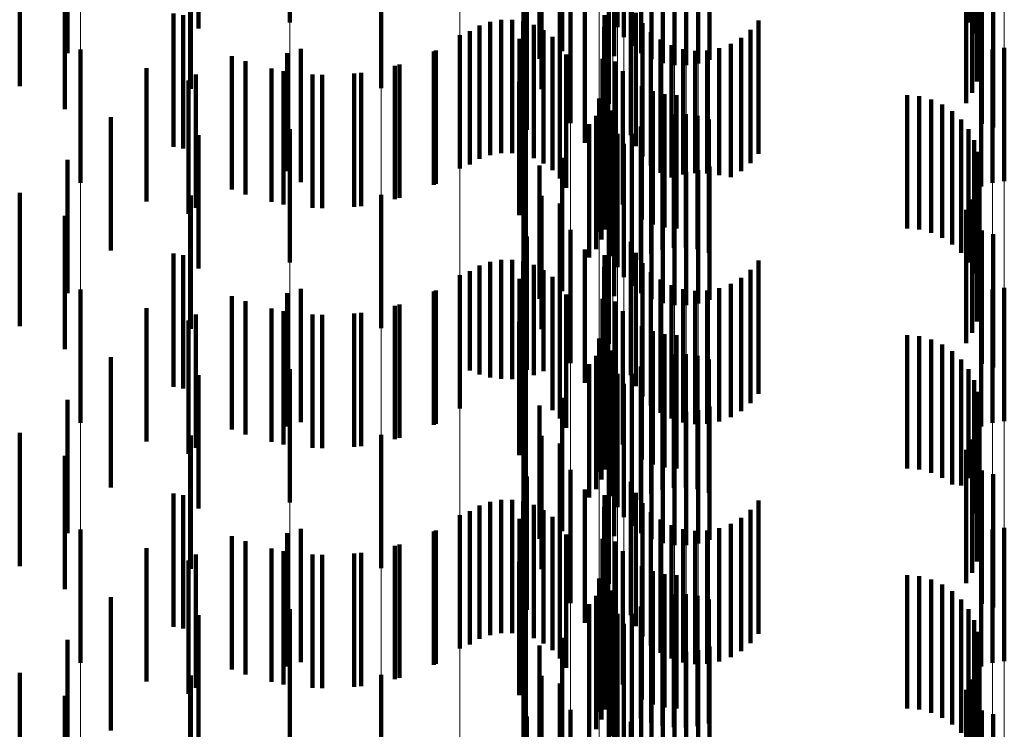
# Model space of a CAD drawing. Units: metres. Extents: x 0 to 2.6, y -0.63 to 0.63.
# Drawn here: x 0.1 to 0.11, y -0.4 to -0.39 of the extents above; entities that cross this region are included whole.
import ezdxf

# ---------------------------------------------------------------- set-up
doc = ezdxf.new("R2010")
doc.units = ezdxf.units.M
doc.linetypes.add('AUSGEZOGEN', pattern=[0])
doc.linetypes.add('VERDECKT2_S2', pattern=[0.0018, 0.001, -0.0008])
doc.layers.add('Fertigelement', color=7, linetype='AUSGEZOGEN', lineweight=50)
doc.layers.add('Standard', color=7, linetype='AUSGEZOGEN', lineweight=13)

msp = doc.modelspace()

# ---------------------------------------------------------------- linework, layer by layer
at = {"layer": 'Fertigelement', "color": 253, "linetype": 'VERDECKT2_S2', "lineweight": 140, "transparency": 33554687}
for p, q in [((0.0999157, -0.3922892), (0.0999157, -0.3932892)), ((0.10167, -0.3922773), (0.10167, -0.3932773)), ((0.1050084, -0.3922894), (0.1050084, -0.3932894)), ((0.102375, -0.3923234), (0.102375, -0.3933234)), ((0.1024818, -0.3923226), (0.1024818, -0.3933226)), ((0.1050502, -0.3923709), (0.1050502, -0.3933709)), ((0.1024232, -0.3923982), (0.1024232, -0.3933982)), ((0.1019611, -0.3925045), (0.1019611, -0.3935045)), ((0.1024831, -0.3924641), (0.1024831, -0.3934641)), ((0.1025529, -0.3925194), (0.1025529, -0.3935194)), ((0.1050779, -0.3924582), (0.1050779, -0.3934582)), ((0.10179, -0.3925607), (0.10179, -0.3935607)), ((0.1023498, -0.3925405), (0.1023498, -0.3935405)), ((0.1026308, -0.3925626), (0.1026308, -0.3935626)), ((0.1027147, -0.3925925), (0.1027147, -0.3935925)), ((0.103064, -0.3925689), (0.103064, -0.3935689)), ((0.1050905, -0.392549), (0.1050905, -0.393549)), ((0.1028022, -0.3926082), (0.1028022, -0.3936082)), ((0.1028913, -0.3926096), (0.1028913, -0.3936096)), ((0.1029793, -0.3925963), (0.1029793, -0.3935963)), ((0.1050878, -0.3926405), (0.1050878, -0.3936405)), ((0.1050696, -0.3927303), (0.1050696, -0.3937303)), ((0.1006009, -0.3927809), (0.1006009, -0.3937809)), ((0.1018041, -0.3927874), (0.1018041, -0.3937874)), ((0.1050367, -0.3928158), (0.1050367, -0.3938158)), ((0.1019418, -0.3928464), (0.1019418, -0.3938464)), ((0.1023106, -0.3928988), (0.1023106, -0.3938988)), ((0.10499, -0.3928945), (0.10499, -0.3938945)), ((0.101696, -0.3930923), (0.101696, -0.3940923)), ((0.1020223, -0.3930434), (0.1020223, -0.3940434)), ((0.1051083, -0.3930482), (0.1051083, -0.3940482)), ((0.1051929, -0.3930748), (0.1051929, -0.3940748)), ((0.1024755, -0.3931331), (0.1024755, -0.3941331)), ((0.1021305, -0.3931913), (0.1021305, -0.3941913)), ((0.1022776, -0.3932336), (0.1022776, -0.3942336)), ((0.1025123, -0.393217), (0.1025123, -0.394217)), ((0.1013405, -0.3933119), (0.1013405, -0.3943119)), ((0.1014191, -0.3932834), (0.1014191, -0.3942834)), ((0.1015013, -0.3932684), (0.1015013, -0.3942684)), ((0.1015849, -0.3932674), (0.1015849, -0.3942674)), ((0.1016675, -0.3932802), (0.1016675, -0.3942802)), ((0.1017468, -0.3933067), (0.1017468, -0.3943067)), ((0.1022758, -0.3933246), (0.1022758, -0.3943246)), ((0.1025627, -0.3932936), (0.1025627, -0.3942936)), ((0.1034333, -0.3932737), (0.1034333, -0.3942737)), ((0.1011914, -0.3933829), (0.1011914, -0.3943829)), ((0.1012678, -0.393353), (0.1012678, -0.394353)), ((0.1018205, -0.3933459), (0.1018205, -0.3943459)), ((0.1018867, -0.393397), (0.1018867, -0.394397)), ((0.1026252, -0.3933607), (0.1026252, -0.3943607)), ((0.1033038, -0.3934025), (0.1033038, -0.3944025)), ((0.103374, -0.3933436), (0.103374, -0.3943436)), ((0.1016398, -0.3934109), (0.1016398, -0.3944109)), ((0.1019435, -0.3934583), (0.1019435, -0.3944583)), ((0.1022891, -0.3934146), (0.1022891, -0.3944146)), ((0.1026981, -0.3934163), (0.1026981, -0.3944163)), ((0.1027793, -0.3934589), (0.1027793, -0.3944497)), ((0.1032245, -0.3934487), (0.1032245, -0.3944487)), ((0.1052769, -0.3934783), (0.1052769, -0.3944783)), ((0.0983455, -0.3934911), (0.0983455, -0.3944911)), ((0.0998958, -0.3935196), (0.0998958, -0.3944036)), ((0.1, -0.393485), (0.1, -0.394485)), ((0.1010134, -0.3934989), (0.1010134, -0.3944989)), ((0.1019893, -0.3935282), (0.1019893, -0.3945282)), ((0.1028665, -0.3934872), (0.1028665, -0.3944282)), ((0.1029571, -0.3935005), (0.1029571, -0.394418)), ((0.1030488, -0.3934985), (0.1030488, -0.3944197)), ((0.1031387, -0.393481), (0.1031387, -0.3944329)), ((0.1051041, -0.3935189), (0.1051041, -0.3945189)), ((0.1051888, -0.3934915), (0.1051888, -0.3944915)), ((0.0995844, -0.3935787), (0.0995844, -0.3945787)), ((0.1007396, -0.3936039), (0.1007396, -0.3946039)), ((0.1022634, -0.3935613), (0.1022634, -0.3945613)), ((0.1023596, -0.3935818), (0.1023596, -0.3945818)), ((0.0998683, -0.3936525), (0.0998683, -0.3946525)), ((0.10016, -0.3936816), (0.10016, -0.3946816)), ((0.1004529, -0.3936652), (0.1004529, -0.3946652)), ((0.1024146, -0.3936542), (0.1024146, -0.3946542)), ((0.0991564, -0.3937223), (0.0991564, -0.3947223)), ((0.1016369, -0.3937343), (0.1016369, -0.3947343)), ((0.1023044, -0.3937603), (0.1023044, -0.3947603)), ((0.1025568, -0.3937669), (0.1025568, -0.3947669)), ((0.1022859, -0.3938403), (0.1022859, -0.3948403)), ((0.10264, -0.3938039), (0.10264, -0.3948039)), ((0.1027281, -0.3938265), (0.1027281, -0.3948265)), ((0.1028188, -0.3938341), (0.1028188, -0.3948341)), ((0.1045471, -0.3938341), (0.1045471, -0.3948341)), ((0.1046384, -0.3938419), (0.1046384, -0.3948419)), ((0.102238, -0.3938587), (0.102238, -0.3948587)), ((0.1022557, -0.3939166), (0.1022557, -0.3949166)), ((0.1047272, -0.3938647), (0.1047272, -0.3948647)), ((0.1048107, -0.3939022), (0.1048107, -0.3949022)), ((0.1022142, -0.3939875), (0.1022142, -0.3949875)), ((0.1023179, -0.3939554), (0.1023179, -0.3943812)), ((0.1023371, -0.3939476), (0.1023371, -0.3949476)), ((0.1027117, -0.3939938), (0.1027117, -0.3949938)), ((0.1027988, -0.3939775), (0.1027988, -0.3949775)), ((0.1028875, -0.3939756), (0.1028875, -0.3949756)), ((0.1029752, -0.3939882), (0.1029752, -0.3949882)), ((0.1048868, -0.3939532), (0.1048868, -0.3949532)), ((0.1016874, -0.3940539), (0.1016874, -0.3950539)), ((0.1021627, -0.3940514), (0.1021627, -0.3950514)), ((0.1023395, -0.3940417), (0.1023395, -0.3943186)), ((0.102551, -0.3940673), (0.102551, -0.3950673)), ((0.1026283, -0.394024), (0.1026283, -0.395024)), ((0.1030598, -0.3940148), (0.1030598, -0.3950148)), ((0.1049533, -0.3940162), (0.1049533, -0.3950162)), ((0.0999157, -0.3940892), (0.0999157, -0.3950892)), ((0.10167, -0.3940773), (0.10167, -0.3950773)), ((0.102375, -0.3941234), (0.102375, -0.3942594)), ((0.1024818, -0.3941226), (0.1024818, -0.3951226)), ((0.1050084, -0.3940894), (0.1050084, -0.3950894)), ((0.1024232, -0.3941982), (0.1024232, -0.3942051)), ((0.1024232, -0.3942051), (0.1024232, -0.3951982)), ((0.1050502, -0.3941709), (0.1050502, -0.3951709)), ((0.102375, -0.3942594), (0.102375, -0.3951234)), ((0.1024831, -0.3942641), (0.1024831, -0.3952641)), ((0.1050779, -0.3942582), (0.1050779, -0.3952582)), ((0.10179, -0.3943607), (0.10179, -0.3953607)), ((0.1019611, -0.3943044), (0.1019611, -0.3953044)), ((0.1023395, -0.3943186), (0.1023395, -0.3950417)), ((0.1023498, -0.3943406), (0.1023498, -0.3953406)), ((0.1025529, -0.3943194), (0.1025529, -0.3953194)), ((0.1026308, -0.3943625), (0.1026308, -0.3953625)), ((0.1050905, -0.3943489), (0.1050905, -0.3953489)), ((0.0998958, -0.3944036), (0.0998958, -0.3944036)), ((0.1023179, -0.3943812), (0.1023179, -0.3949554)), ((0.1027147, -0.3943925), (0.1027147, -0.3953925)), ((0.1028022, -0.3944083), (0.1028022, -0.3954083)), ((0.1028665, -0.3944282), (0.1028665, -0.3944282)), ((0.1028913, -0.3944095), (0.1028913, -0.3954095)), ((0.1029571, -0.394418), (0.1029571, -0.394418)), ((0.1029793, -0.3943964), (0.1029793, -0.3953964)), ((0.1030488, -0.3944197), (0.1030488, -0.3944197)), ((0.103064, -0.3943689), (0.103064, -0.3953689)), ((0.1031387, -0.3944329), (0.1031387, -0.3944329)), ((0.1050878, -0.3944405), (0.1050878, -0.3954405)), ((0.1027793, -0.3944497), (0.1027793, -0.3944497)), ((0.1006009, -0.3945809), (0.1006009, -0.3955809)), ((0.1018041, -0.3945873), (0.1018041, -0.3955873)), ((0.1050696, -0.3945303), (0.1050696, -0.3955303)), ((0.1019418, -0.3946464), (0.1019418, -0.3956464)), ((0.1050367, -0.3946158), (0.1050367, -0.3956158)), ((0.1023106, -0.3946989), (0.1023106, -0.3956989)), ((0.10499, -0.3946945), (0.10499, -0.3956945)), ((0.1020223, -0.3948434), (0.1020223, -0.3958434)), ((0.1051083, -0.3948481), (0.1051083, -0.3958481)), ((0.1051929, -0.3948748), (0.1051929, -0.3958748)), ((0.101696, -0.3948923), (0.101696, -0.3958923)), ((0.1024755, -0.394933), (0.1024755, -0.395933)), ((0.1021305, -0.3949913), (0.1021305, -0.3959913)), ((0.1025123, -0.395017), (0.1025123, -0.396017)), ((0.1014191, -0.3950834), (0.1014191, -0.3959507)), ((0.1015013, -0.3950684), (0.1015013, -0.3959621)), ((0.1015849, -0.3950674), (0.1015849, -0.395963)), ((0.1016675, -0.3950803), (0.1016675, -0.3959531)), ((0.1022776, -0.3950336), (0.1022776, -0.3960336)), ((0.1025627, -0.3950936), (0.1025627, -0.3960936)), ((0.1034333, -0.3950737), (0.1034333, -0.3960737)), ((0.1012678, -0.395153), (0.1012678, -0.3958979)), ((0.1013405, -0.3951119), (0.1013405, -0.3959291)), ((0.1017468, -0.3951066), (0.1017468, -0.395933)), ((0.1018205, -0.3951459), (0.1018205, -0.3959032)), ((0.1022758, -0.3951246), (0.1022758, -0.3961246)), ((0.1026252, -0.3951607), (0.1026252, -0.3961607)), ((0.103374, -0.3951436), (0.103374, -0.3961436)), ((0.1011914, -0.3951829), (0.1011914, -0.3961829)), ((0.1016398, -0.3952108), (0.1016398, -0.3962108)), ((0.1018867, -0.395197), (0.1018867, -0.3958644)), ((0.1022891, -0.3952147), (0.1022891, -0.3962147)), ((0.1026981, -0.3952163), (0.1026981, -0.3962163)), ((0.1032245, -0.3952487), (0.1032245, -0.3962487)), ((0.1033038, -0.3952025), (0.1033038, -0.3962025)), ((0.0983455, -0.3952911), (0.0983455, -0.3962911)), ((0.0998958, -0.3953196), (0.0998958, -0.3963196)), ((0.1, -0.395285), (0.1, -0.396285)), ((0.1010134, -0.395299), (0.1010134, -0.395787)), ((0.1019435, -0.3952583), (0.1019435, -0.3958179)), ((0.1027793, -0.3952589), (0.1027793, -0.3962589)), ((0.1028665, -0.3952873), (0.1028665, -0.3962873)), ((0.1029571, -0.3953006), (0.1029571, -0.3963006)), ((0.1030488, -0.3952985), (0.1030488, -0.3962985)), ((0.1031387, -0.3952811), (0.1031387, -0.3962811)), ((0.1051041, -0.3953189), (0.1051041, -0.3963189)), ((0.1051888, -0.3952915), (0.1051888, -0.3962915)), ((0.1052769, -0.3952783), (0.1052769, -0.3962783)), ((0.0995844, -0.3953787), (0.0995844, -0.3957263)), ((0.1019893, -0.3953282), (0.1019893, -0.3957648)), ((0.1022634, -0.3953614), (0.1022634, -0.3963614)), ((0.1023596, -0.3953818), (0.1023596, -0.3963818)), ((0.0998683, -0.3954525), (0.0998683, -0.3956703)), ((0.1004529, -0.3954652), (0.1004529, -0.3956606)), ((0.1007396, -0.3954039), (0.1007396, -0.3957073)), ((0.1024146, -0.3954543), (0.1024146, -0.3964543)), ((0.0991564, -0.3955223), (0.0991564, -0.3965223)), ((0.10016, -0.3954816), (0.10016, -0.3956483)), ((0.1016369, -0.3955344), (0.1016369, -0.3965344)), ((0.1023044, -0.3955602), (0.1023044, -0.3965602)), ((0.1025568, -0.3955669), (0.1025568, -0.3965669)), ((0.10264, -0.3956039), (0.10264, -0.3966039)), ((0.0998683, -0.3956703), (0.0998683, -0.3964525)), ((0.10016, -0.3956483), (0.10016, -0.3964816)), ((0.1004529, -0.3956606), (0.1004529, -0.3964652)), ((0.102238, -0.3956587), (0.102238, -0.3966587)), ((0.1022859, -0.3956403), (0.1022859, -0.3966403)), ((0.1027281, -0.3956265), (0.1027281, -0.3966265)), ((0.1028188, -0.3956342), (0.1028188, -0.3966342)), ((0.1045471, -0.3956342), (0.1045471, -0.3966342)), ((0.1046384, -0.3956418), (0.1046384, -0.3966418)), ((0.1047272, -0.3956647), (0.1047272, -0.3966647)), ((0.0995844, -0.3957263), (0.0995844, -0.3963787)), ((0.1007396, -0.3957073), (0.1007396, -0.3964039)), ((0.1019893, -0.3957648), (0.1019893, -0.3963282)), ((0.1022557, -0.3957166), (0.1022557, -0.3967166)), ((0.1023179, -0.3957554), (0.1023179, -0.3967554)), ((0.1023371, -0.3957476), (0.1023371, -0.3967476)), ((0.1048107, -0.3957022), (0.1048107, -0.3967022)), ((0.1048868, -0.3957532), (0.1048868, -0.3967532)), ((0.1010134, -0.395787), (0.1010134, -0.396299)), ((0.1019435, -0.3958179), (0.1019435, -0.3962583)), ((0.1022142, -0.3957875), (0.1022142, -0.3967875)), ((0.1023395, -0.3958417), (0.1023395, -0.3968417)), ((0.1026283, -0.395824), (0.1026283, -0.396824)), ((0.1027117, -0.3957938), (0.1027117, -0.3967938)), ((0.1027988, -0.3957775), (0.1027988, -0.3967775)), ((0.1028875, -0.3957756), (0.1028875, -0.3967756)), ((0.1029752, -0.3957881), (0.1029752, -0.3967881)), ((0.1030598, -0.3958148), (0.1030598, -0.3968148)), ((0.1049533, -0.3958162), (0.1049533, -0.3967617)), ((0.0999157, -0.3958892), (0.0999157, -0.3968892)), ((0.1012678, -0.3958979), (0.1012678, -0.3958979)), ((0.10167, -0.3958773), (0.10167, -0.3968773)), ((0.1016874, -0.3958539), (0.1016874, -0.3968539)), ((0.1018205, -0.3959032), (0.1018205, -0.3959032)), ((0.1018867, -0.3958644), (0.1018867, -0.396197)), ((0.1021627, -0.3958514), (0.1021627, -0.3968514)), ((0.102551, -0.3958673), (0.102551, -0.3968673)), ((0.1050084, -0.3958895), (0.1050084, -0.3967059)), ((0.1013405, -0.3959291), (0.1013405, -0.3959291)), ((0.1014191, -0.3959507), (0.1014191, -0.3959507)), ((0.1015013, -0.3959621), (0.1015013, -0.3959621)), ((0.1015849, -0.395963), (0.1015849, -0.395963)), ((0.1016675, -0.3959531), (0.1016675, -0.3959531)), ((0.1017468, -0.395933), (0.1017468, -0.395933)), ((0.102375, -0.3959234), (0.102375, -0.3969234)), ((0.1024818, -0.3959226), (0.1024818, -0.3969226)), ((0.1050502, -0.3959709), (0.1050502, -0.3966441)), ((0.1024232, -0.3959982), (0.1024232, -0.3969982)), ((0.1024831, -0.3960641), (0.1024831, -0.3970641)), ((0.1050779, -0.3960582), (0.1050779, -0.3965778)), ((0.1019611, -0.3961045), (0.1019611, -0.3971045)), ((0.1025529, -0.3961194), (0.1025529, -0.3971194)), ((0.10179, -0.3961607), (0.10179, -0.3971607)), ((0.1023498, -0.3961406), (0.1023498, -0.3971406)), ((0.1026308, -0.3961625), (0.1026308, -0.3971625)), ((0.1027147, -0.3961924), (0.1027147, -0.3971924)), ((0.1028022, -0.3962083), (0.1028022, -0.3972083)), ((0.1028913, -0.3962095), (0.1028913, -0.3972095)), ((0.1029793, -0.3961964), (0.1029793, -0.3971964)), ((0.103064, -0.3961689), (0.103064, -0.3971689)), ((0.1050905, -0.3961489), (0.1050905, -0.3965088)), ((0.1050878, -0.3962405), (0.1050878, -0.3964392)), ((0.1050696, -0.3963303), (0.1050696, -0.396371)), ((0.1006009, -0.3963809), (0.1006009, -0.3973809)), ((0.1018041, -0.3963874), (0.1018041, -0.3973874)), ((0.1050367, -0.3964158), (0.1050367, -0.3974158)), ((0.1050696, -0.396371), (0.1050696, -0.3973303)), ((0.1019418, -0.3964464), (0.1019418, -0.3974464)), ((0.1023106, -0.3964988), (0.1023106, -0.3974988)), ((0.10499, -0.3964945), (0.10499, -0.3974945)), ((0.1050878, -0.3964392), (0.1050878, -0.3972405)), ((0.1050905, -0.3965088), (0.1050905, -0.3971489)), ((0.1050779, -0.3965778), (0.1050779, -0.3970582)), ((0.1020223, -0.3966434), (0.1020223, -0.3976434)), ((0.1050502, -0.3966441), (0.1050502, -0.3969709)), ((0.1051083, -0.3966482), (0.1051083, -0.3976482)), ((0.101696, -0.3966923), (0.101696, -0.3976923)), ((0.1050084, -0.3967059), (0.1050084, -0.3967059)), ((0.1051929, -0.3966748), (0.1051929, -0.3976748)), ((0.1021305, -0.3967913), (0.1021305, -0.3977913)), ((0.1024755, -0.396733), (0.1024755, -0.397733)), ((0.1049533, -0.3967617), (0.1049533, -0.3967617)), ((0.1015013, -0.3968685), (0.1015013, -0.3978685)), ((0.1015849, -0.3968674), (0.1015849, -0.3978674)), ((0.1022776, -0.3968336), (0.1022776, -0.3973563)), ((0.1025123, -0.396817), (0.1025123, -0.397817)), ((0.1034333, -0.3968737), (0.1034333, -0.3978737)), ((0.1013405, -0.3969119), (0.1013405, -0.3979119)), ((0.1014191, -0.3968834), (0.1014191, -0.3978834)), ((0.1016675, -0.3968802), (0.1016675, -0.3978802)), ((0.1017468, -0.3969067), (0.1017468, -0.3979067)), ((0.1018205, -0.3969459), (0.1018205, -0.3979459)), ((0.1022758, -0.3969246), (0.1022758, -0.3972871)), ((0.1025627, -0.3968936), (0.1025627, -0.3978936)), ((0.103374, -0.3969436), (0.103374, -0.3979436)), ((0.1011914, -0.3969829), (0.1011914, -0.3979829)), ((0.1012678, -0.396953), (0.1012678, -0.397953)), ((0.1016398, -0.3970109), (0.1016398, -0.3980109)), ((0.1018867, -0.3969969), (0.1018867, -0.3979969)), ((0.1022891, -0.3970146), (0.1022891, -0.3972187)), ((0.1026252, -0.3969607), (0.1026252, -0.3979607)), ((0.1026981, -0.3970164), (0.1026981, -0.3980164)), ((0.1033038, -0.3970025), (0.1033038, -0.3980025)), ((0.0983455, -0.3970911), (0.0983455, -0.3980911)), ((0.1, -0.397085), (0.1, -0.398085)), ((0.1010134, -0.3970989), (0.1010134, -0.3980989)), ((0.1019435, -0.3970583), (0.1019435, -0.3980583)), ((0.1027793, -0.3970589), (0.1027793, -0.3980589)), ((0.1028665, -0.3970873), (0.1028665, -0.3980873)), ((0.1030488, -0.3970985), (0.1030488, -0.3980985)), ((0.1031387, -0.3970811), (0.1031387, -0.3980811)), ((0.1032245, -0.3970488), (0.1032245, -0.3980488)), ((0.1051888, -0.3970915), (0.1051888, -0.3980915)), ((0.1052769, -0.3970782), (0.1052769, -0.3980782)), ((0.0998958, -0.3971196), (0.0998958, -0.3981196)), ((0.1019893, -0.3971282), (0.1019893, -0.3981282)), ((0.1022634, -0.3971614), (0.1022634, -0.3981614)), ((0.1029571, -0.3971006), (0.1029571, -0.3981006)), ((0.1051041, -0.3971189), (0.1051041, -0.3981189)), ((0.0995844, -0.3971787), (0.0995844, -0.3981787)), ((0.1007396, -0.3972038), (0.1007396, -0.3982038)), ((0.1022891, -0.3972187), (0.1022891, -0.3980146)), ((0.1023596, -0.3971818), (0.1023596, -0.3981818)), ((0.0998683, -0.3972525), (0.0998683, -0.3982525)), ((0.10016, -0.3972816), (0.10016, -0.3982816)), ((0.1004529, -0.3972652), (0.1004529, -0.3982652)), ((0.1022758, -0.3972871), (0.1022758, -0.3979246)), ((0.1024146, -0.3972543), (0.1024146, -0.3982543)), ((0.0991564, -0.3973223), (0.0991564, -0.3983223)), ((0.1016369, -0.3973344), (0.1016369, -0.3983344)), ((0.1022776, -0.3973563), (0.1022776, -0.3978336)), ((0.1023044, -0.3973603), (0.1023044, -0.3983603)), ((0.1025568, -0.3973669), (0.1025568, -0.3983669)), ((0.102238, -0.3974587), (0.102238, -0.3984587)), ((0.1022859, -0.3974402), (0.1022859, -0.3984402)), ((0.10264, -0.3974039), (0.10264, -0.3984039)), ((0.1027281, -0.3974265), (0.1027281, -0.3984265)), ((0.1028188, -0.3974341), (0.1028188, -0.3984341)), ((0.1045471, -0.3974341), (0.1045471, -0.3984341)), ((0.1046384, -0.3974418), (0.1046384, -0.3984418)), ((0.1047272, -0.3974648), (0.1047272, -0.3984648)), ((0.1022557, -0.3975166), (0.1022557, -0.3985166)), ((0.1048107, -0.3975022), (0.1048107, -0.3985022)), ((0.1022142, -0.3975875), (0.1022142, -0.3985875)), ((0.1023179, -0.3975554), (0.1023179, -0.3985554)), ((0.1023371, -0.3975476), (0.1023371, -0.3981814)), ((0.1027117, -0.3975938), (0.1027117, -0.3985625)), ((0.1027988, -0.3975775), (0.1027988, -0.3985746)), ((0.1028875, -0.3975757), (0.1028875, -0.3985757)), ((0.1029752, -0.3975882), (0.1029752, -0.3985667)), ((0.1030598, -0.3976148), (0.1030598, -0.3985469)), ((0.1048868, -0.3975532), (0.1048868, -0.3985532)), ((0.1049533, -0.3976161), (0.1049533, -0.3986161)), ((0.0999157, -0.3976892), (0.0999157, -0.3986892)), ((0.10167, -0.3976772), (0.10167, -0.3982088)), ((0.1016874, -0.3976539), (0.1016874, -0.3986539)), ((0.1021627, -0.3976514), (0.1021627, -0.3986514)), ((0.1023395, -0.3976417), (0.1023395, -0.3986417)), ((0.102551, -0.3976673), (0.102551, -0.3985079)), ((0.1026283, -0.397624), (0.1026283, -0.3985401)), ((0.1050084, -0.3976895), (0.1050084, -0.3986895)), ((0.102375, -0.3977234), (0.102375, -0.3987234)), ((0.1024818, -0.3977226), (0.1024818, -0.3984668)), ((0.1024232, -0.3977982), (0.1024232, -0.3987982)), ((0.1050502, -0.3977709), (0.1050502, -0.3987709)), ((0.1019611, -0.3979045), (0.1019611, -0.3989045)), ((0.1024831, -0.3978641), (0.1024831, -0.3988641)), ((0.1050779, -0.3978582), (0.1050779, -0.3988582)), ((0.10179, -0.3979608), (0.10179, -0.3989608)), ((0.1023498, -0.3979406), (0.1023498, -0.3989406)), ((0.1025529, -0.3979194), (0.1025529, -0.3989194)), ((0.1026308, -0.3979625), (0.1026308, -0.3989625)), ((0.103064, -0.3979689), (0.103064, -0.3989689)), ((0.1050905, -0.397949), (0.1050905, -0.398949)), ((0.1027147, -0.3979924), (0.1027147, -0.3989924)), ((0.1028022, -0.3980082), (0.1028022, -0.3990082)), ((0.1028913, -0.3980095), (0.1028913, -0.3990095)), ((0.1029793, -0.3979963), (0.1029793, -0.3989963)), ((0.1050878, -0.3980405), (0.1050878, -0.3990405)), ((0.1050696, -0.3981303), (0.1050696, -0.3991303)), ((0.1006009, -0.398181), (0.1006009, -0.3991489)), ((0.1018041, -0.3981874), (0.1018041, -0.3991874)), ((0.1023371, -0.3981814), (0.1023371, -0.3985476)), ((0.10167, -0.3982088), (0.10167, -0.3986772)), ((0.1019418, -0.3982464), (0.1019418, -0.3990181)), ((0.1050367, -0.3982158), (0.1050367, -0.3992158)), ((0.1023106, -0.3982989), (0.1023106, -0.3992989)), ((0.10499, -0.3982946), (0.10499, -0.3992946)), ((0.101696, -0.3984922), (0.101696, -0.3994922)), ((0.1020223, -0.3984434), (0.1020223, -0.3994434)), ((0.1024818, -0.3984668), (0.1024818, -0.3984668)), ((0.1051083, -0.3984482), (0.1051083, -0.3994482)), ((0.1051929, -0.3984748), (0.1051929, -0.3994748)), ((0.1024755, -0.3985331), (0.1024755, -0.3995331)), ((0.102551, -0.3985079), (0.102551, -0.3985079)), ((0.1026283, -0.3985401), (0.1026283, -0.3985401)), ((0.1027117, -0.3985625), (0.1027117, -0.3985625)), ((0.1027988, -0.3985746), (0.1027988, -0.3985746)), ((0.1029752, -0.3985667), (0.1029752, -0.3985667)), ((0.1030598, -0.3985469), (0.1030598, -0.3985469))]:
    msp.add_line(p, q, dxfattribs=at)
at = {"layer": 'Standard', "color": 253, "linetype": 'VERDECKT2_S2', "lineweight": 140, "transparency": 33554687}
for p, q in [((0.1050084, -0.3922894), (0.1050084, -0.3932894)), ((0.0992316, -0.392334), (0.0992316, -0.393334)), ((0.1024818, -0.3923226), (0.1024818, -0.3933226)), ((0.1050502, -0.3923709), (0.1050502, -0.3933709)), ((0.0982482, -0.3925174), (0.0982482, -0.3935174)), ((0.1019611, -0.3925045), (0.1019611, -0.3935045)), ((0.1050779, -0.3924582), (0.1050779, -0.3934582)), ((0.10179, -0.3925607), (0.10179, -0.3935607)), ((0.1023498, -0.3925405), (0.1023498, -0.3935405)), ((0.1050905, -0.392549), (0.1050905, -0.393549)), ((0.1050878, -0.3926405), (0.1050878, -0.3936405)), ((0.1050696, -0.3927303), (0.1050696, -0.3937303)), ((0.0978903, -0.3927667), (0.0978903, -0.3937667)), ((0.0991747, -0.3927858), (0.0991747, -0.3937858)), ((0.1018041, -0.3927874), (0.1018041, -0.3937874)), ((0.1050367, -0.3928158), (0.1050367, -0.3938158)), ((0.1019418, -0.3928464), (0.1019418, -0.3938464)), ((0.0982289, -0.3929396), (0.0982289, -0.3939396)), ((0.10499, -0.3928945), (0.10499, -0.3938945)), ((0.101696, -0.3930923), (0.101696, -0.3940923)), ((0.1051083, -0.3930482), (0.1051083, -0.3940482)), ((0.1051929, -0.3930748), (0.1051929, -0.3940748)), ((0.1024755, -0.3931331), (0.1024755, -0.3941331)), ((0.0990432, -0.3932219), (0.0990432, -0.3942219)), ((0.0991179, -0.3932335), (0.0991179, -0.3942335)), ((0.1021305, -0.3931913), (0.1021305, -0.3941913)), ((0.1022776, -0.3932336), (0.1022776, -0.3942336)), ((0.1025123, -0.393217), (0.1025123, -0.394217)), ((0.1013405, -0.3933119), (0.1013405, -0.3943119)), ((0.1014191, -0.3932834), (0.1014191, -0.3942834)), ((0.1015013, -0.3932684), (0.1015013, -0.3942684)), ((0.1015849, -0.3932674), (0.1015849, -0.3942674)), ((0.1016675, -0.3932802), (0.1016675, -0.3942802)), ((0.1017468, -0.3933067), (0.1017468, -0.3943067)), ((0.1022758, -0.3933246), (0.1022758, -0.3943246)), ((0.1025627, -0.3932936), (0.1025627, -0.3942936)), ((0.1034333, -0.3932737), (0.1034333, -0.3942737)), ((0.1012678, -0.393353), (0.1012678, -0.394353)), ((0.1018205, -0.3933459), (0.1018205, -0.3943459)), ((0.1018867, -0.393397), (0.1018867, -0.394397)), ((0.1026252, -0.3933607), (0.1026252, -0.3943607)), ((0.1033038, -0.3934025), (0.1033038, -0.3944025)), ((0.103374, -0.3933436), (0.103374, -0.3943436)), ((0.1016398, -0.3934109), (0.1016398, -0.3944109)), ((0.1019435, -0.3934583), (0.1019435, -0.3944583)), ((0.1022891, -0.3934146), (0.1022891, -0.3944146)), ((0.1026981, -0.3934163), (0.1026981, -0.3944163)), ((0.1027793, -0.3934589), (0.1027793, -0.3944497)), ((0.1032245, -0.3934487), (0.1032245, -0.3944487)), ((0.0994827, -0.3935403), (0.0994827, -0.3945403)), ((0.100997, -0.3935067), (0.100997, -0.3945067)), ((0.1019893, -0.3935282), (0.1019893, -0.3945282)), ((0.1028665, -0.3934872), (0.1028665, -0.3944282)), ((0.1029571, -0.3935005), (0.1029571, -0.394418)), ((0.1030488, -0.3934985), (0.1030488, -0.3944197)), ((0.1031387, -0.393481), (0.1031387, -0.3944329)), ((0.1007047, -0.3936138), (0.1007047, -0.3946138)), ((0.1022634, -0.3935613), (0.1022634, -0.3945613)), ((0.1023596, -0.3935818), (0.1023596, -0.3945818)), ((0.0988409, -0.3936299), (0.0988409, -0.3946299)), ((0.0992125, -0.393679), (0.0992125, -0.394679)), ((0.0997794, -0.3936344), (0.0997794, -0.3946344)), ((0.1000876, -0.3936786), (0.1000876, -0.3946786)), ((0.1003988, -0.3936717), (0.1003988, -0.3946717)), ((0.1024146, -0.3936542), (0.1024146, -0.3946542)), ((0.1016369, -0.3937343), (0.1016369, -0.3947343)), ((0.1023044, -0.3937603), (0.1023044, -0.3947603)), ((0.1025568, -0.3937669), (0.1025568, -0.3947669)), ((0.1022859, -0.3938403), (0.1022859, -0.3948403)), ((0.10264, -0.3938039), (0.10264, -0.3948039)), ((0.1027281, -0.3938265), (0.1027281, -0.3948265)), ((0.1028188, -0.3938341), (0.1028188, -0.3948341)), ((0.1045471, -0.3938341), (0.1045471, -0.3948341)), ((0.1046384, -0.3938419), (0.1046384, -0.3948419)), ((0.1022557, -0.3939166), (0.1022557, -0.3949166)), ((0.1047272, -0.3938647), (0.1047272, -0.3948647)), ((0.1048107, -0.3939022), (0.1048107, -0.3949022)), ((0.1022142, -0.3939875), (0.1022142, -0.3949875)), ((0.1023371, -0.3939476), (0.1023371, -0.3949476)), ((0.1027117, -0.3939938), (0.1027117, -0.3949938)), ((0.1027988, -0.3939775), (0.1027988, -0.3949775)), ((0.1028875, -0.3939756), (0.1028875, -0.3949756)), ((0.1029752, -0.3939882), (0.1029752, -0.3949882)), ((0.1048868, -0.3939532), (0.1048868, -0.3949532)), ((0.0985734, -0.3939985), (0.0985734, -0.3949985)), ((0.1016874, -0.3940539), (0.1016874, -0.3950539)), ((0.1021627, -0.3940514), (0.1021627, -0.3950514)), ((0.102551, -0.3940673), (0.102551, -0.3950673)), ((0.1026283, -0.394024), (0.1026283, -0.395024)), ((0.1030598, -0.3940148), (0.1030598, -0.3950148)), ((0.1049533, -0.3940162), (0.1049533, -0.3950162)), ((0.0992316, -0.394134), (0.0992316, -0.395134)), ((0.1024818, -0.3941226), (0.1024818, -0.3951226)), ((0.1050084, -0.3940894), (0.1050084, -0.3950894)), ((0.1050502, -0.3941709), (0.1050502, -0.3951709)), ((0.1050779, -0.3942582), (0.1050779, -0.3952582)), ((0.0982482, -0.3943174), (0.0982482, -0.3953174)), ((0.10179, -0.3943607), (0.10179, -0.3953607)), ((0.1019611, -0.3943044), (0.1019611, -0.3953044)), ((0.1023498, -0.3943406), (0.1023498, -0.3953406)), ((0.1050905, -0.3943489), (0.1050905, -0.3953489)), ((0.1028665, -0.3944282), (0.1028665, -0.3944282)), ((0.1029571, -0.394418), (0.1029571, -0.394418)), ((0.1030488, -0.3944197), (0.1030488, -0.3944197)), ((0.1031387, -0.3944329), (0.1031387, -0.3944329)), ((0.1050878, -0.3944405), (0.1050878, -0.3954405)), ((0.1027793, -0.3944497), (0.1027793, -0.3944497)), ((0.0978903, -0.3945667), (0.0978903, -0.3955667)), ((0.0991747, -0.3945858), (0.0991747, -0.3955858)), ((0.1018041, -0.3945873), (0.1018041, -0.3955873)), ((0.1050696, -0.3945303), (0.1050696, -0.3955303)), ((0.1019418, -0.3946464), (0.1019418, -0.3956464)), ((0.1050367, -0.3946158), (0.1050367, -0.3956158)), ((0.10499, -0.3946945), (0.10499, -0.3956945)), ((0.0982289, -0.3947396), (0.0982289, -0.3957396)), ((0.1051083, -0.3948481), (0.1051083, -0.3958481)), ((0.1051929, -0.3948748), (0.1051929, -0.3958748)), ((0.101696, -0.3948923), (0.101696, -0.3958923)), ((0.1024755, -0.394933), (0.1024755, -0.395933)), ((0.0990432, -0.3950219), (0.0990432, -0.3960219)), ((0.1021305, -0.3949913), (0.1021305, -0.3959913)), ((0.1025123, -0.395017), (0.1025123, -0.396017)), ((0.0991179, -0.3950334), (0.0991179, -0.3960334)), ((0.1014191, -0.3950834), (0.1014191, -0.3959507)), ((0.1015013, -0.3950684), (0.1015013, -0.3959621)), ((0.1015849, -0.3950674), (0.1015849, -0.395963)), ((0.1016675, -0.3950803), (0.1016675, -0.3959531)), ((0.1022776, -0.3950336), (0.1022776, -0.3960336)), ((0.1025627, -0.3950936), (0.1025627, -0.3960936)), ((0.1034333, -0.3950737), (0.1034333, -0.3960737)), ((0.1012678, -0.395153), (0.1012678, -0.3958979)), ((0.1013405, -0.3951119), (0.1013405, -0.3959291)), ((0.1017468, -0.3951066), (0.1017468, -0.395933)), ((0.1018205, -0.3951459), (0.1018205, -0.3959032)), ((0.1022758, -0.3951246), (0.1022758, -0.3961246)), ((0.1026252, -0.3951607), (0.1026252, -0.3961607)), ((0.103374, -0.3951436), (0.103374, -0.3961436)), ((0.1016398, -0.3952108), (0.1016398, -0.3962108)), ((0.1018867, -0.395197), (0.1018867, -0.3958644)), ((0.1022891, -0.3952147), (0.1022891, -0.3962147)), ((0.1026981, -0.3952163), (0.1026981, -0.3962163)), ((0.1032245, -0.3952487), (0.1032245, -0.3962487)), ((0.1033038, -0.3952025), (0.1033038, -0.3962025)), ((0.100997, -0.3953066), (0.100997, -0.3957811)), ((0.1019435, -0.3952583), (0.1019435, -0.3958179)), ((0.1027793, -0.3952589), (0.1027793, -0.3962589)), ((0.1028665, -0.3952873), (0.1028665, -0.3962873)), ((0.1029571, -0.3953006), (0.1029571, -0.3963006)), ((0.1030488, -0.3952985), (0.1030488, -0.3962985)), ((0.1031387, -0.3952811), (0.1031387, -0.3962811)), ((0.0994827, -0.3953403), (0.0994827, -0.3957555)), ((0.1019893, -0.3953282), (0.1019893, -0.3957648)), ((0.1022634, -0.3953614), (0.1022634, -0.3963614)), ((0.1023596, -0.3953818), (0.1023596, -0.3963818)), ((0.0988409, -0.3954299), (0.0988409, -0.3964299)), ((0.0997794, -0.3954344), (0.0997794, -0.395684)), ((0.1003988, -0.3954717), (0.1003988, -0.3956557)), ((0.1007047, -0.3954138), (0.1007047, -0.3956997)), ((0.1024146, -0.3954543), (0.1024146, -0.3964543)), ((0.0992125, -0.3954789), (0.0992125, -0.3964789)), ((0.1000876, -0.3954786), (0.1000876, -0.3956505)), ((0.1016369, -0.3955344), (0.1016369, -0.3965344)), ((0.1023044, -0.3955602), (0.1023044, -0.3965602)), ((0.1025568, -0.3955669), (0.1025568, -0.3965669)), ((0.10264, -0.3956039), (0.10264, -0.3966039)), ((0.0997794, -0.395684), (0.0997794, -0.3964344)), ((0.1000876, -0.3956505), (0.1000876, -0.3964786)), ((0.1003988, -0.3956557), (0.1003988, -0.3964717)), ((0.1022859, -0.3956403), (0.1022859, -0.3966403)), ((0.1027281, -0.3956265), (0.1027281, -0.3966265)), ((0.1028188, -0.3956342), (0.1028188, -0.3966342)), ((0.1045471, -0.3956342), (0.1045471, -0.3966342)), ((0.1046384, -0.3956418), (0.1046384, -0.3966418)), ((0.1047272, -0.3956647), (0.1047272, -0.3966647)), ((0.0994827, -0.3957555), (0.0994827, -0.3963403)), ((0.1007047, -0.3956997), (0.1007047, -0.3964138)), ((0.1019893, -0.3957648), (0.1019893, -0.3963282)), ((0.1022557, -0.3957166), (0.1022557, -0.3967166)), ((0.1023371, -0.3957476), (0.1023371, -0.3967476)), ((0.1048107, -0.3957022), (0.1048107, -0.3967022)), ((0.1048868, -0.3957532), (0.1048868, -0.3967532)), ((0.0985734, -0.3957985), (0.0985734, -0.3967751)), ((0.100997, -0.3957811), (0.100997, -0.3963066)), ((0.1019435, -0.3958179), (0.1019435, -0.3962583)), ((0.1022142, -0.3957875), (0.1022142, -0.3967875)), ((0.1026283, -0.395824), (0.1026283, -0.396824)), ((0.1027117, -0.3957938), (0.1027117, -0.3967938)), ((0.1027988, -0.3957775), (0.1027988, -0.3967775)), ((0.1028875, -0.3957756), (0.1028875, -0.3967756)), ((0.1029752, -0.3957881), (0.1029752, -0.3967881)), ((0.1030598, -0.3958148), (0.1030598, -0.3968148)), ((0.1049533, -0.3958162), (0.1049533, -0.3967617)), ((0.1012678, -0.3958979), (0.1012678, -0.3958979)), ((0.1016874, -0.3958539), (0.1016874, -0.3968539)), ((0.1018205, -0.3959032), (0.1018205, -0.3959032)), ((0.1018867, -0.3958644), (0.1018867, -0.396197)), ((0.1021627, -0.3958514), (0.1021627, -0.3968514)), ((0.102551, -0.3958673), (0.102551, -0.3968673)), ((0.1050084, -0.3958895), (0.1050084, -0.3967059)), ((0.0992316, -0.395934), (0.0992316, -0.396934)), ((0.1013405, -0.3959291), (0.1013405, -0.3959291)), ((0.1014191, -0.3959507), (0.1014191, -0.3959507)), ((0.1015013, -0.3959621), (0.1015013, -0.3959621)), ((0.1015849, -0.395963), (0.1015849, -0.395963)), ((0.1016675, -0.3959531), (0.1016675, -0.3959531)), ((0.1017468, -0.395933), (0.1017468, -0.395933)), ((0.1024818, -0.3959226), (0.1024818, -0.3969226)), ((0.1050502, -0.3959709), (0.1050502, -0.3966441)), ((0.1050779, -0.3960582), (0.1050779, -0.3965778)), ((0.0982482, -0.3961174), (0.0982482, -0.3965328)), ((0.1019611, -0.3961045), (0.1019611, -0.3971045)), ((0.10179, -0.3961607), (0.10179, -0.3971607)), ((0.1023498, -0.3961406), (0.1023498, -0.3971406)), ((0.1050905, -0.3961489), (0.1050905, -0.3965088)), ((0.1050878, -0.3962405), (0.1050878, -0.3964392)), ((0.1050696, -0.3963303), (0.1050696, -0.396371)), ((0.0978903, -0.3963667), (0.0978903, -0.3973667)), ((0.0991747, -0.3963858), (0.0991747, -0.3973858)), ((0.1018041, -0.3963874), (0.1018041, -0.3973874)), ((0.1050367, -0.3964158), (0.1050367, -0.3974158)), ((0.1050696, -0.396371), (0.1050696, -0.3973303)), ((0.1019418, -0.3964464), (0.1019418, -0.3974464)), ((0.10499, -0.3964945), (0.10499, -0.3974945)), ((0.1050878, -0.3964392), (0.1050878, -0.3972405)), ((0.1050905, -0.3965088), (0.1050905, -0.3971489)), ((0.0982289, -0.3965396), (0.0982289, -0.3975396)), ((0.0982482, -0.3965328), (0.0982482, -0.3971174)), ((0.1050779, -0.3965778), (0.1050779, -0.3970582)), ((0.1050502, -0.3966441), (0.1050502, -0.3969709)), ((0.1051083, -0.3966482), (0.1051083, -0.3976482)), ((0.101696, -0.3966923), (0.101696, -0.3976923)), ((0.1050084, -0.3967059), (0.1050084, -0.3967059)), ((0.1051929, -0.3966748), (0.1051929, -0.3976748)), ((0.0985734, -0.3967751), (0.0985734, -0.3967751)), ((0.1021305, -0.3967913), (0.1021305, -0.3977913)), ((0.1024755, -0.396733), (0.1024755, -0.397733)), ((0.1049533, -0.3967617), (0.1049533, -0.3967617)), ((0.0990432, -0.3968218), (0.0990432, -0.3973652)), ((0.0991179, -0.3968334), (0.0991179, -0.3978334)), ((0.1015013, -0.3968685), (0.1015013, -0.3978685)), ((0.1015849, -0.3968674), (0.1015849, -0.3978674)), ((0.1022776, -0.3968336), (0.1022776, -0.3973563)), ((0.1025123, -0.396817), (0.1025123, -0.397817)), ((0.1034333, -0.3968737), (0.1034333, -0.3978737)), ((0.1013405, -0.3969119), (0.1013405, -0.3979119)), ((0.1014191, -0.3968834), (0.1014191, -0.3978834)), ((0.1016675, -0.3968802), (0.1016675, -0.3978802)), ((0.1017468, -0.3969067), (0.1017468, -0.3979067)), ((0.1018205, -0.3969459), (0.1018205, -0.3979459)), ((0.1022758, -0.3969246), (0.1022758, -0.3972871)), ((0.1025627, -0.3968936), (0.1025627, -0.3978936)), ((0.103374, -0.3969436), (0.103374, -0.3979436)), ((0.1012678, -0.396953), (0.1012678, -0.397953)), ((0.1016398, -0.3970109), (0.1016398, -0.3980109)), ((0.1018867, -0.3969969), (0.1018867, -0.3979969)), ((0.1022891, -0.3970146), (0.1022891, -0.3972187)), ((0.1026252, -0.3969607), (0.1026252, -0.3979607)), ((0.1026981, -0.3970164), (0.1026981, -0.3980164)), ((0.1033038, -0.3970025), (0.1033038, -0.3980025)), ((0.1019435, -0.3970583), (0.1019435, -0.3980583)), ((0.1027793, -0.3970589), (0.1027793, -0.3980589)), ((0.1028665, -0.3970873), (0.1028665, -0.3980873)), ((0.1030488, -0.3970985), (0.1030488, -0.3980985)), ((0.1031387, -0.3970811), (0.1031387, -0.3980811)), ((0.1032245, -0.3970488), (0.1032245, -0.3980488)), ((0.0994827, -0.3971403), (0.0994827, -0.3981403)), ((0.100997, -0.3971066), (0.100997, -0.3981066)), ((0.1019893, -0.3971282), (0.1019893, -0.3981282)), ((0.1022634, -0.3971614), (0.1022634, -0.3981614)), ((0.1029571, -0.3971006), (0.1029571, -0.3981006)), ((0.0988409, -0.3972299), (0.0988409, -0.3982299)), ((0.0997794, -0.3972344), (0.0997794, -0.3982344)), ((0.1007047, -0.3972138), (0.1007047, -0.3982138)), ((0.1022891, -0.3972187), (0.1022891, -0.3980146)), ((0.1023596, -0.3971818), (0.1023596, -0.3981818)), ((0.0992125, -0.397279), (0.0992125, -0.398279)), ((0.1000876, -0.3972786), (0.1000876, -0.3982786)), ((0.1003988, -0.3972717), (0.1003988, -0.3982717)), ((0.1022758, -0.3972871), (0.1022758, -0.3979246)), ((0.1024146, -0.3972543), (0.1024146, -0.3982543)), ((0.0990432, -0.3973652), (0.0990432, -0.3978218)), ((0.1016369, -0.3973344), (0.1016369, -0.3983344)), ((0.1022776, -0.3973563), (0.1022776, -0.3978336)), ((0.1023044, -0.3973603), (0.1023044, -0.3983603)), ((0.1025568, -0.3973669), (0.1025568, -0.3983669)), ((0.1022859, -0.3974402), (0.1022859, -0.3984402)), ((0.10264, -0.3974039), (0.10264, -0.3984039)), ((0.1027281, -0.3974265), (0.1027281, -0.3984265)), ((0.1028188, -0.3974341), (0.1028188, -0.3984341)), ((0.1045471, -0.3974341), (0.1045471, -0.3984341)), ((0.1046384, -0.3974418), (0.1046384, -0.3984418)), ((0.1047272, -0.3974648), (0.1047272, -0.3984648)), ((0.1022557, -0.3975166), (0.1022557, -0.3985166)), ((0.1048107, -0.3975022), (0.1048107, -0.3985022)), ((0.0985734, -0.3975985), (0.0985734, -0.3985985)), ((0.1022142, -0.3975875), (0.1022142, -0.3985875)), ((0.1023371, -0.3975476), (0.1023371, -0.3981814)), ((0.1027117, -0.3975938), (0.1027117, -0.3985625)), ((0.1027988, -0.3975775), (0.1027988, -0.3985746)), ((0.1028875, -0.3975757), (0.1028875, -0.3985757)), ((0.1029752, -0.3975882), (0.1029752, -0.3985667)), ((0.1030598, -0.3976148), (0.1030598, -0.3985469)), ((0.1048868, -0.3975532), (0.1048868, -0.3985532)), ((0.1049533, -0.3976161), (0.1049533, -0.3986161)), ((0.1016874, -0.3976539), (0.1016874, -0.3986539)), ((0.1021627, -0.3976514), (0.1021627, -0.3986514)), ((0.102551, -0.3976673), (0.102551, -0.3985079)), ((0.1026283, -0.397624), (0.1026283, -0.3985401)), ((0.1050084, -0.3976895), (0.1050084, -0.3986895)), ((0.0992316, -0.397734), (0.0992316, -0.3980398)), ((0.1024818, -0.3977226), (0.1024818, -0.3984668)), ((0.1050502, -0.3977709), (0.1050502, -0.3987709)), ((0.1019611, -0.3979045), (0.1019611, -0.3989045)), ((0.1050779, -0.3978582), (0.1050779, -0.3988582)), ((0.0982482, -0.3979174), (0.0982482, -0.3989174)), ((0.10179, -0.3979608), (0.10179, -0.3989608)), ((0.1023498, -0.3979406), (0.1023498, -0.3989406)), ((0.1050905, -0.397949), (0.1050905, -0.398949)), ((0.0992316, -0.3980398), (0.0992316, -0.398734)), ((0.1050878, -0.3980405), (0.1050878, -0.3990405)), ((0.1050696, -0.3981303), (0.1050696, -0.3991303)), ((0.0978903, -0.3981667), (0.0978903, -0.3991667)), ((0.0991747, -0.3981859), (0.0991747, -0.3991859)), ((0.1018041, -0.3981874), (0.1018041, -0.3991874)), ((0.1023371, -0.3981814), (0.1023371, -0.3985476)), ((0.1019418, -0.3982464), (0.1019418, -0.3990181)), ((0.1050367, -0.3982158), (0.1050367, -0.3992158)), ((0.0982289, -0.3983396), (0.0982289, -0.3993396)), ((0.10499, -0.3982946), (0.10499, -0.3992946)), ((0.101696, -0.3984922), (0.101696, -0.3994922)), ((0.1024818, -0.3984668), (0.1024818, -0.3984668)), ((0.1051083, -0.3984482), (0.1051083, -0.3994482)), ((0.1051929, -0.3984748), (0.1051929, -0.3994748)), ((0.1024755, -0.3985331), (0.1024755, -0.3995331)), ((0.102551, -0.3985079), (0.102551, -0.3985079)), ((0.1026283, -0.3985401), (0.1026283, -0.3985401)), ((0.1027117, -0.3985625), (0.1027117, -0.3985625)), ((0.1027988, -0.3985746), (0.1027988, -0.3985746)), ((0.1029752, -0.3985667), (0.1029752, -0.3985667)), ((0.1030598, -0.3985469), (0.1030598, -0.3985469))]:
    msp.add_line(p, q, dxfattribs=at)
at = {"layer": 'Standard', "color": 7, "linetype": 'AUSGEZOGEN', "lineweight": 13, "transparency": 33554687}
for points in [[(0.1011914, -0.2276285), (0.1011914, -0.240128), (0.1011914, -0.252528), (0.1011914, -0.2648151), (0.1011914, -0.276976), (0.1011914, -0.2889971), (0.1011914, -0.3008653), (0.1011914, -0.3125673), (0.1011914, -0.3240903), (0.1011914, -0.3354216), (0.1011914, -0.3465487), (0.1011914, -0.3574595), (0.1011914, -0.3681424), (0.1011914, -0.3785859), (0.1011914, -0.3887794), (0.1011914, -0.3987123), (0.1011914, -0.4083748)], [(0.1006009, -0.2278777), (0.1006009, -0.2403909), (0.1006009, -0.2528045), (0.1006009, -0.2651051), (0.1006009, -0.2772792), (0.1006009, -0.2893135), (0.1006009, -0.3011946), (0.1006009, -0.3129095), (0.1006009, -0.3244452), (0.1006009, -0.3357888), (0.1006009, -0.3469281), (0.1006009, -0.3578509), (0.1006009, -0.3685455), (0.1006009, -0.3790005), (0.1006009, -0.3892051), (0.1006009, -0.3991489), (0.1006009, -0.408822)], [(0.0999157, -0.2280813), (0.0999157, -0.2406057), (0.0999157, -0.2530303), (0.0999157, -0.2653419), (0.0999157, -0.2775269), (0.0999157, -0.289572), (0.0999157, -0.3014637), (0.0999157, -0.3131891), (0.0999157, -0.324735), (0.0999157, -0.3360888), (0.0999157, -0.347238), (0.0999157, -0.3581705), (0.0999157, -0.3688747), (0.0999157, -0.3793391), (0.0999157, -0.3895527), (0.0999157, -0.3995054), (0.0999157, -0.4091872)], [(0.0991564, -0.2282332), (0.0991564, -0.2407659), (0.0991564, -0.2531989), (0.0991564, -0.2655186), (0.0991564, -0.2777118), (0.0991564, -0.2897648), (0.0991564, -0.3016645), (0.0991564, -0.3133976), (0.0991564, -0.3249513), (0.0991564, -0.3363126), (0.0991564, -0.3474693), (0.0991564, -0.3584091), (0.0991564, -0.3691204), (0.0991564, -0.3795917), (0.0991564, -0.3898122), (0.0991564, -0.3997715), (0.0991564, -0.4094597)], [(0.0983455, -0.2283289), (0.0983455, -0.2408668), (0.0983455, -0.253305), (0.0983455, -0.26563), (0.0983455, -0.2778282), (0.0983455, -0.2898864), (0.0983455, -0.301791), (0.0983455, -0.3135291), (0.0983455, -0.3250876), (0.0983455, -0.3364537), (0.0983455, -0.347615), (0.0983455, -0.3585594), (0.0983455, -0.3692751), (0.0983455, -0.3797509), (0.0983455, -0.3899756), (0.0983455, -0.3999391), (0.0983455, -0.4096314)], [(0.1027147, -0.2373287), (0.1027147, -0.2495842), (0.1027147, -0.2617281), (0.1027147, -0.2737471), (0.1027147, -0.2856282), (0.1027147, -0.2973579), (0.1027147, -0.3089235), (0.1027147, -0.3203122), (0.1027147, -0.3315114), (0.1027147, -0.3425088), (0.1027147, -0.3532924), (0.1027147, -0.3638508), (0.1027147, -0.3741725), (0.1027147, -0.3842472), (0.1027147, -0.3940643), (0.1027147, -0.4036142), (0.1027147, -0.4128877)], [(0.1028022, -0.2373218), (0.1028022, -0.2495769), (0.1028022, -0.2617205), (0.1028022, -0.2737391), (0.1028022, -0.2856198), (0.1028022, -0.2973492), (0.1028022, -0.3089146), (0.1028022, -0.3203029), (0.1028022, -0.3315018), (0.1028022, -0.3424988), (0.1028022, -0.3532822), (0.1028022, -0.3638401), (0.1028022, -0.3741617), (0.1028022, -0.384236), (0.1028022, -0.3940529), (0.1028022, -0.4036024), (0.1028022, -0.4128757)], [(0.1028913, -0.2373212), (0.1028913, -0.2495763), (0.1028913, -0.2617198), (0.1028913, -0.2737385), (0.1028913, -0.2856191), (0.1028913, -0.2973486), (0.1028913, -0.3089138), (0.1028913, -0.3203021), (0.1028913, -0.331501), (0.1028913, -0.342498), (0.1028913, -0.3532813), (0.1028913, -0.3638393), (0.1028913, -0.3741608), (0.1028913, -0.3842351), (0.1028913, -0.3940519), (0.1028913, -0.4036015), (0.1028913, -0.4128747)], [(0.1029793, -0.237327), (0.1029793, -0.2495823), (0.1029793, -0.2617262), (0.1029793, -0.2737452), (0.1029793, -0.285626), (0.1029793, -0.2973558), (0.1029793, -0.3089213), (0.1029793, -0.3203099), (0.1029793, -0.331509), (0.1029793, -0.3425063), (0.1029793, -0.3532899), (0.1029793, -0.3638481), (0.1029793, -0.3741699), (0.1029793, -0.3842444), (0.1029793, -0.3940615), (0.1029793, -0.4036113), (0.1029793, -0.4128848)], [(0.1024831, -0.2373847), (0.1024831, -0.2496431), (0.1024831, -0.2617899), (0.1024831, -0.2738118), (0.1024831, -0.2856956), (0.1024831, -0.2974281), (0.1024831, -0.3089965), (0.1024831, -0.3203879), (0.1024831, -0.3315897), (0.1024831, -0.3425897), (0.1024831, -0.3533759), (0.1024831, -0.3639366), (0.1024831, -0.3742609), (0.1024831, -0.384338), (0.1024831, -0.3941573), (0.1024831, -0.4037095), (0.1024831, -0.4129852)], [(0.1025529, -0.2373606), (0.1025529, -0.2496177), (0.1025529, -0.2617632), (0.1025529, -0.2737839), (0.1025529, -0.2856665), (0.1025529, -0.2973979), (0.1025529, -0.3089651), (0.1025529, -0.3203553), (0.1025529, -0.3315559), (0.1025529, -0.3425548), (0.1025529, -0.3533399), (0.1025529, -0.3638997), (0.1025529, -0.3742229), (0.1025529, -0.3842988), (0.1025529, -0.3941172), (0.1025529, -0.4036685), (0.1025529, -0.4129432)], [(0.1026308, -0.2373417), (0.1026308, -0.2495979), (0.1026308, -0.2617424), (0.1026308, -0.2737621), (0.1026308, -0.2856438), (0.1026308, -0.2973743), (0.1026308, -0.3089406), (0.1026308, -0.3203298), (0.1026308, -0.3315296), (0.1026308, -0.3425276), (0.1026308, -0.3533119), (0.1026308, -0.3638707), (0.1026308, -0.3741932), (0.1026308, -0.3842683), (0.1026308, -0.3940859), (0.1026308, -0.4036364), (0.1026308, -0.4129104)], [(0.103064, -0.2373389), (0.103064, -0.249595), (0.103064, -0.2617394), (0.103064, -0.273759), (0.103064, -0.2856405), (0.103064, -0.2973708), (0.103064, -0.308937), (0.103064, -0.320326), (0.103064, -0.3315258), (0.103064, -0.3425236), (0.103064, -0.3533077), (0.103064, -0.3638665), (0.103064, -0.3741888), (0.103064, -0.3842638), (0.103064, -0.3940814), (0.103064, -0.4036317), (0.103064, -0.4129056)], [(0.102375, -0.2374462), (0.102375, -0.2497077), (0.102375, -0.2618577), (0.102375, -0.2738826), (0.102375, -0.2857695), (0.102375, -0.2975051), (0.102375, -0.3090765), (0.102375, -0.3204708), (0.102375, -0.3316755), (0.102375, -0.3426783), (0.102375, -0.3534673), (0.102375, -0.3640309), (0.102375, -0.3743578), (0.102375, -0.3844374), (0.102375, -0.3942594), (0.102375, -0.403814), (0.102375, -0.4130922)], [(0.1024232, -0.2374135), (0.1024232, -0.2496734), (0.1024232, -0.2618217), (0.1024232, -0.273845), (0.1024232, -0.2857302), (0.1024232, -0.2974642), (0.1024232, -0.309034), (0.1024232, -0.3204267), (0.1024232, -0.3316299), (0.1024232, -0.3426312), (0.1024232, -0.3534187), (0.1024232, -0.3639808), (0.1024232, -0.3743063), (0.1024232, -0.3843845), (0.1024232, -0.3942051), (0.1024232, -0.4037585), (0.1024232, -0.4130353)], [(0.1023179, -0.2375195), (0.1023179, -0.2497849), (0.1023179, -0.2619385), (0.1023179, -0.2739673), (0.1023179, -0.2858578), (0.1023179, -0.2975971), (0.1023179, -0.309172), (0.1023179, -0.3205698), (0.1023179, -0.331778), (0.1023179, -0.3427842), (0.1023179, -0.3535766), (0.1023179, -0.3641434), (0.1023179, -0.3744735), (0.1023179, -0.3845562), (0.1023179, -0.3943812), (0.1023179, -0.4039388), (0.1023179, -0.4132198)], [(0.1023395, -0.2374819), (0.1023395, -0.2497452), (0.1023395, -0.261897), (0.1023395, -0.2739238), (0.1023395, -0.2858125), (0.1023395, -0.2975499), (0.1023395, -0.3091229), (0.1023395, -0.3205189), (0.1023395, -0.3317253), (0.1023395, -0.3427299), (0.1023395, -0.3535204), (0.1023395, -0.3640856), (0.1023395, -0.3744141), (0.1023395, -0.3844951), (0.1023395, -0.3943186), (0.1023395, -0.4038747), (0.1023395, -0.4131542)], [(0.1051041, -0.2377102), (0.1051041, -0.2499854), (0.1051041, -0.2621488), (0.1051041, -0.2741872), (0.1051041, -0.2860873), (0.1051041, -0.2978359), (0.1051041, -0.3094202), (0.1051041, -0.3208271), (0.1051041, -0.3320443), (0.1051041, -0.3430594), (0.1051041, -0.3538604), (0.1051041, -0.3644356), (0.1051041, -0.3747741), (0.1051041, -0.3848649), (0.1051041, -0.3946978), (0.1051041, -0.404263), (0.1051041, -0.4135514)], [(0.1051888, -0.2377222), (0.1051888, -0.249998), (0.1051888, -0.262162), (0.1051888, -0.274201), (0.1051888, -0.2861017), (0.1051888, -0.297851), (0.1051888, -0.3094357), (0.1051888, -0.3208433), (0.1051888, -0.332061), (0.1051888, -0.3430767), (0.1051888, -0.3538782), (0.1051888, -0.364454), (0.1051888, -0.374793), (0.1051888, -0.3848843), (0.1051888, -0.3947177), (0.1051888, -0.4042834), (0.1051888, -0.4135723)], [(0.1052769, -0.2377279), (0.1052769, -0.250004), (0.1052769, -0.2621684), (0.1052769, -0.2742076), (0.1052769, -0.2861086), (0.1052769, -0.2978582), (0.1052769, -0.3094433), (0.1052769, -0.3208511), (0.1052769, -0.3320691), (0.1052769, -0.343085), (0.1052769, -0.3538868), (0.1052769, -0.3644628), (0.1052769, -0.3748021), (0.1052769, -0.3848936), (0.1052769, -0.3947272), (0.1052769, -0.4042932), (0.1052769, -0.4135823)], [(0.1023106, -0.2387672), (0.1023106, -0.2510969), (0.1023106, -0.2633144), (0.1023106, -0.2754063), (0.1023106, -0.2873593), (0.1023106, -0.2991602), (0.1023106, -0.3107959), (0.1023106, -0.3222537), (0.1023106, -0.3335207), (0.1023106, -0.3445847), (0.1023106, -0.3554337), (0.1023106, -0.366056), (0.1023106, -0.3764404), (0.1023106, -0.3865761), (0.1023106, -0.3964528), (0.1023106, -0.4060605)], [(0.102238, -0.239134), (0.102238, -0.2514828), (0.102238, -0.2637191), (0.102238, -0.2758295), (0.102238, -0.287801), (0.102238, -0.29962), (0.102238, -0.3112736), (0.102238, -0.3227489), (0.102238, -0.3340333), (0.102238, -0.3451143), (0.102238, -0.35598), (0.102238, -0.3666186), (0.102238, -0.3770189), (0.102238, -0.3871702), (0.102238, -0.397062), (0.102238, -0.4066845)], [(0.1020223, -0.2394901), (0.1020223, -0.2518572), (0.1020223, -0.2641117), (0.1020223, -0.2762402), (0.1020223, -0.2882294), (0.1020223, -0.300066), (0.1020223, -0.3117371), (0.1020223, -0.3232294), (0.1020223, -0.3345306), (0.1020223, -0.3456281), (0.1020223, -0.3565099), (0.1020223, -0.3671645), (0.1020223, -0.3775803), (0.1020223, -0.3877466), (0.1020223, -0.3976532), (0.1020223, -0.40729)], [(0.10167, -0.2398248), (0.10167, -0.2522091), (0.10167, -0.2644808), (0.10167, -0.2766262), (0.10167, -0.2886321), (0.10167, -0.3004854), (0.10167, -0.3121726), (0.10167, -0.323681), (0.10167, -0.334998), (0.10167, -0.346111), (0.10167, -0.3570081), (0.10167, -0.3676775), (0.10167, -0.3781078), (0.10167, -0.3882885), (0.10167, -0.3982088), (0.10167, -0.4078591)]]:
    msp.add_lwpolyline(points, dxfattribs=at)

doc.saveas('drawing.dxf')
